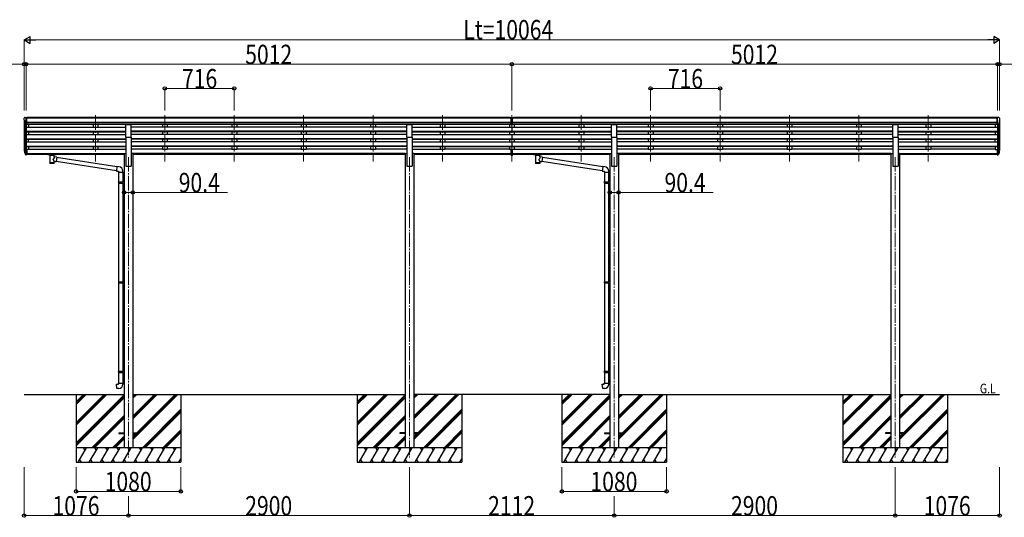
# Model space of a CAD drawing. Units: millimetres. Extents: x 0 to 67280, y 0 to 47520.
# Drawn here: x 51678 to 61837, y 36796 to 41928 of the extents above; entities that cross this region are included whole.
import ezdxf

# ---------------------------------------------------------------- set-up
doc = ezdxf.new("R2010")
doc.units = ezdxf.units.MM
doc.linetypes.add('YCENTER_1', pattern=[13, 10, -1, 1, -1])
for name, color, linetype, lineweight in [('USER1', 3, 'Continuous', 13), ('YKK_12', 2, 'Continuous', 13), ('YKK_13', 4, 'Continuous', 30), ('YKK_A1', 4, 'Continuous', 30), ('YKK_D', 6, 'Continuous', 13)]:
    doc.layers.add(name, color=color, linetype=linetype, lineweight=lineweight)
doc.styles.add('text-b', font='extslim2.shx', dxfattribs={"width": 0.8, "bigfont": 'extfont2.shx'})

msp = doc.modelspace()

# ---------------------------------------------------------------- linework, layer by layer
at = {"layer": 'YKK_12', "linetype": 'YCENTER_1', "ltscale": 15}
for p, q in [((52460, 40943), (52460, 40466)), ((52460, 40943), (52460, 40466)), ((53176, 40943), (53176, 40466)), ((53176, 40943), (53176, 40466)), ((53892, 40943), (53892, 40466)), ((53892, 40943), (53892, 40466)), ((54608, 40943), (54608, 40466)), ((54608, 40943), (54608, 40466)), ((55324, 40943), (55324, 40466)), ((55324, 40943), (55324, 40466)), ((56040, 40943), (56040, 40466)), ((56040, 40943), (56040, 40466)), ((56756, 40943), (56756, 40466)), ((56756, 40943), (56756, 40466)), ((57472, 40943), (57472, 40466)), ((57472, 40943), (57472, 40466)), ((58188, 40943), (58188, 40466)), ((58188, 40943), (58188, 40466)), ((58904, 40943), (58904, 40466)), ((58904, 40943), (58904, 40466)), ((59620, 40943), (59620, 40466)), ((59620, 40943), (59620, 40466)), ((60336, 40943), (60336, 40466)), ((60336, 40943), (60336, 40466)), ((61052, 40943), (61052, 40466)), ((61052, 40943), (61052, 40466)), ((52800, 40512), (52800, 37414)), ((55700, 40512), (55700, 37414)), ((57812, 40512), (57812, 37414)), ((60712, 40512), (60712, 37414))]:
    msp.add_line(p, q, dxfattribs=at)
at = {"layer": 'YKK_13', "linetype": 'Continuous', "ltscale": 0.5}
for p, q in [((51722, 40910), (51722, 40909)), ((51729, 40919), (51725, 40913)), ((51725, 40888), (51730, 40885)), ((51736, 40848), (51727, 40864)), ((51732, 40919), (51730, 40919)), ((51730, 40885), (51730, 40868)), ((51732, 40919), (51751, 40919)), ((51744, 40846), (51739, 40847)), ((51744, 40846), (51744, 40919)), ((51751, 40847), (51744, 40847)), ((51751, 40919), (51761, 40919)), ((51751, 40847), (51751, 40919)), ((51761, 40918), (51761, 40919)), ((61762, 40919), (61752, 40919)), ((61752, 40918), (61752, 40919)), ((61762, 40919), (61752, 40919)), ((61752, 40918), (61752, 40919)), ((61762, 40847), (61762, 40919)), ((61780, 40919), (61762, 40919)), ((61762, 40847), (61762, 40919)), ((61780, 40919), (61762, 40919)), ((61762, 40847), (61768, 40847)), ((61762, 40847), (61768, 40847)), ((61768, 40846), (61768, 40919)), ((61768, 40846), (61768, 40919)), ((61768, 40846), (61773, 40847)), ((61768, 40846), (61773, 40847)), ((61776, 40848), (61785, 40864)), ((61776, 40848), (61785, 40864)), ((61780, 40919), (61782, 40919)), ((61780, 40919), (61782, 40919)), ((61788, 40888), (61782, 40885)), ((61788, 40888), (61782, 40885)), ((61782, 40885), (61782, 40868)), ((61782, 40885), (61782, 40868)), ((61783, 40919), (61787, 40913)), ((61783, 40919), (61787, 40913)), ((61790, 40910), (61790, 40909)), ((61790, 40910), (61790, 40909))]:
    msp.add_line(p, q, dxfattribs=at)
at = {"layer": 'YKK_13'}
for p, q in [((52773, 40717), (52773, 40849)), ((52773, 40849), (52828, 40849)), ((52828, 40717), (52828, 40849)), ((55673, 40717), (55673, 40849)), ((55673, 40849), (55728, 40849)), ((55728, 40717), (55728, 40849)), ((56740, 40919), (56758, 40919)), ((56740, 40911), (56740, 40919)), ((56740, 40911), (56750, 40911)), ((56750, 40848), (56750, 40913)), ((56756, 40910), (56750, 40911)), ((56750, 40909), (56763, 40909)), ((56750, 40868), (56756, 40868)), ((56753, 40866), (56750, 40867)), ((56750, 40849), (56756, 40848)), ((56756, 40847), (56750, 40848)), ((56756, 40866), (56753, 40866)), ((56763, 40911), (56756, 40910)), ((56756, 40868), (56763, 40868)), ((56759, 40866), (56756, 40866)), ((56756, 40848), (56763, 40849)), ((56763, 40848), (56756, 40847)), ((56758, 40919), (56773, 40919)), ((56763, 40867), (56759, 40866)), ((56763, 40848), (56763, 40913)), ((56763, 40911), (56773, 40911)), ((56773, 40911), (56773, 40919)), ((57785, 40717), (57785, 40849)), ((57785, 40849), (57840, 40849)), ((57840, 40717), (57840, 40849)), ((60685, 40717), (60685, 40849)), ((60685, 40849), (60740, 40849)), ((60740, 40717), (60740, 40849)), ((52773, 40717), (52828, 40717)), ((55673, 40717), (55728, 40717)), ((57785, 40717), (57840, 40717)), ((60685, 40717), (60740, 40717)), ((51725, 40576), (51729, 40568)), ((51726, 40577), (51729, 40570)), ((51727, 40565), (51728, 40560)), ((51728, 40561), (51737, 40545)), ((51728, 40560), (51737, 40537)), ((51738, 40546), (51730, 40561)), ((51744, 40545), (51739, 40545)), ((51744, 40543), (51739, 40543)), ((51744, 40535), (51739, 40535)), ((51744, 40590), (51744, 40535)), ((51751, 40590), (51744, 40590)), ((51751, 40550), (51744, 40550)), ((51751, 40545), (51744, 40545)), ((51751, 40536), (51744, 40536)), ((51751, 40590), (51751, 40536)), ((51968, 40545), (51968, 40546)), ((51968, 40546), (51968, 40546)), ((51968, 40546), (51968, 40546)), ((51968, 40546), (51969, 40546)), ((51968, 40545), (51968, 40543)), ((51968, 40545), (51968, 40539)), ((51968, 40545), (51968, 40545)), ((51968, 40539), (51968, 40539)), ((51968, 40539), (51968, 40539)), ((51968, 40539), (51968, 40539)), ((51968, 40539), (51968, 40539)), ((51968, 40539), (51969, 40539)), ((51969, 40546), (51969, 40546)), ((51969, 40546), (51969, 40546)), ((51969, 40546), (51970, 40546)), ((51969, 40539), (51969, 40539)), ((51969, 40539), (51969, 40539)), ((51969, 40539), (51970, 40539)), ((51970, 40546), (52053, 40546)), ((51970, 40546), (51970, 40546)), ((51970, 40544), (52053, 40544)), ((51970, 40539), (51985, 40539)), ((51970, 40539), (51970, 40539)), ((51985, 40533), (51985, 40540)), ((51989, 40532), (51989, 40447)), ((52034, 40513), (52034, 40532)), ((52039, 40533), (52039, 40540)), ((52039, 40539), (52053, 40539)), ((52053, 40546), (52053, 40546)), ((52053, 40546), (52054, 40546)), ((52053, 40539), (52053, 40539)), ((52053, 40539), (52054, 40539)), ((52054, 40546), (52054, 40546)), ((52054, 40546), (52055, 40546)), ((52054, 40539), (52054, 40539)), ((52054, 40539), (52055, 40539)), ((52055, 40546), (52055, 40546)), ((52055, 40546), (52055, 40545)), ((52055, 40545), (52055, 40539)), ((52055, 40545), (52055, 40545)), ((52055, 40545), (52055, 40545)), ((52055, 40539), (52055, 40539)), ((52055, 40539), (52055, 40539)), ((52055, 40539), (52055, 40539)), ((52055, 40539), (52055, 40539)), ((56750, 40552), (56750, 40589)), ((56750, 40552), (56763, 40552)), ((56750, 40530), (56750, 40552)), ((56750, 40547), (56763, 40547)), ((56763, 40552), (56763, 40589)), ((56763, 40530), (56763, 40552)), ((56980, 40545), (56980, 40546)), ((56980, 40546), (56980, 40546)), ((56980, 40546), (56980, 40546)), ((56980, 40546), (56981, 40546)), ((56980, 40545), (56980, 40543)), ((56980, 40545), (56980, 40539)), ((56980, 40545), (56980, 40545)), ((56980, 40539), (56980, 40539)), ((56980, 40539), (56980, 40539)), ((56980, 40539), (56980, 40539)), ((56980, 40539), (56980, 40539)), ((56980, 40539), (56981, 40539)), ((56981, 40546), (56981, 40546)), ((56981, 40546), (56981, 40546)), ((56981, 40546), (56982, 40546)), ((56981, 40539), (56981, 40539)), ((56981, 40539), (56981, 40539)), ((56981, 40539), (56982, 40539)), ((56982, 40546), (57065, 40546)), ((56982, 40546), (56982, 40546)), ((56982, 40544), (57065, 40544)), ((56982, 40539), (56997, 40539)), ((56982, 40539), (56982, 40539)), ((56997, 40533), (56997, 40540)), ((57001, 40532), (57001, 40447)), ((57046, 40513), (57046, 40532)), ((57051, 40533), (57051, 40540)), ((57051, 40539), (57065, 40539)), ((57065, 40546), (57065, 40546)), ((57065, 40546), (57066, 40546)), ((57065, 40539), (57065, 40539)), ((57065, 40539), (57066, 40539)), ((57066, 40546), (57066, 40546)), ((57066, 40546), (57067, 40546)), ((57066, 40539), (57066, 40539)), ((57066, 40539), (57067, 40539)), ((57067, 40546), (57067, 40546)), ((57067, 40546), (57067, 40545)), ((57067, 40545), (57067, 40539)), ((57067, 40545), (57067, 40545)), ((57067, 40545), (57067, 40545)), ((57067, 40539), (57067, 40539)), ((57067, 40539), (57067, 40539)), ((57067, 40539), (57067, 40539)), ((57067, 40539), (57067, 40539)), ((61762, 40590), (61762, 40536)), ((61762, 40590), (61768, 40590)), ((61762, 40550), (61768, 40550)), ((61762, 40545), (61768, 40545)), ((61762, 40536), (61768, 40536)), ((61768, 40590), (61768, 40535)), ((61768, 40545), (61773, 40545)), ((61768, 40543), (61773, 40543)), ((61768, 40535), (61773, 40535)), ((61775, 40546), (61782, 40561)), ((61784, 40561), (61776, 40545)), ((61784, 40560), (61776, 40537)), ((61786, 40577), (61783, 40570)), ((61787, 40576), (61783, 40568)), ((61785, 40565), (61784, 40560)), ((52060, 40510), (52034, 40513)), ((52035, 40447), (52034, 40467)), ((52034, 40467), (52053, 40464)), ((52060, 40510), (52053, 40464)), ((52677, 40369), (52053, 40466)), ((52681, 40411), (52059, 40508)), ((56750, 40531), (56756, 40530)), ((56756, 40529), (56750, 40530)), ((56756, 40530), (56763, 40531)), ((56763, 40530), (56756, 40529)), ((57072, 40510), (57046, 40513)), ((57047, 40447), (57046, 40467)), ((57046, 40467), (57065, 40464)), ((57072, 40510), (57065, 40464)), ((57689, 40369), (57065, 40466)), ((57693, 40411), (57071, 40508)), ((52681, 40413), (52677, 40367)), ((52677, 40367), (52697, 40365)), ((52702, 40411), (52681, 40413)), ((52697, 40365), (52697, 40355)), ((52697, 40355), (52743, 40355)), ((52699, 40355), (52699, 40255)), ((52741, 40355), (52741, 40257)), ((52743, 40355), (52743, 40366)), ((57693, 40413), (57689, 40367)), ((57689, 40367), (57709, 40365)), ((57714, 40411), (57693, 40413)), ((57709, 40365), (57709, 40355)), ((57709, 40355), (57755, 40355)), ((57711, 40355), (57711, 40255)), ((57753, 40355), (57753, 40257)), ((57755, 40355), (57755, 40366)), ((52697, 40253), (52698, 40255)), ((52697, 40253), (52741, 40253)), ((52697, 40253), (52697, 40245)), ((52697, 40245), (52741, 40245)), ((52697, 40245), (52698, 40243)), ((52698, 40255), (52741, 40255)), ((52698, 40243), (52741, 40243)), ((52699, 40243), (52699, 39226)), ((52736, 40253), (52736, 40255)), ((52736, 40253), (52736, 40245)), ((52736, 40245), (52736, 40243)), ((52739, 40257), (52755, 40258)), ((52739, 40255), (52739, 40257)), ((52739, 40255), (52741, 40255)), ((52739, 40242), (52741, 40242)), ((52739, 40240), (52739, 40242)), ((52739, 40240), (52755, 40240)), ((52741, 40242), (52741, 40255)), ((52741, 40240), (52741, 39229)), ((52755, 40258), (52755, 40240)), ((57709, 40253), (57710, 40255)), ((57709, 40253), (57753, 40253)), ((57709, 40253), (57709, 40245)), ((57709, 40245), (57753, 40245)), ((57709, 40245), (57710, 40243)), ((57710, 40255), (57753, 40255)), ((57710, 40243), (57753, 40243)), ((57711, 40243), (57711, 39226)), ((57748, 40253), (57748, 40255)), ((57748, 40253), (57748, 40245)), ((57748, 40245), (57748, 40243)), ((57751, 40257), (57767, 40258)), ((57751, 40255), (57751, 40257)), ((57751, 40255), (57753, 40255)), ((57751, 40242), (57753, 40242)), ((57751, 40240), (57751, 40242)), ((57751, 40240), (57767, 40240)), ((57753, 40242), (57753, 40255)), ((57753, 40240), (57753, 39229)), ((57767, 40258), (57767, 40240)), ((52697, 39224), (52698, 39226)), ((52697, 39224), (52741, 39224)), ((52697, 39224), (52697, 39216)), ((52697, 39216), (52741, 39216)), ((52697, 39216), (52698, 39214)), ((52698, 39226), (52741, 39226)), ((52698, 39214), (52741, 39214)), ((52699, 39214), (52699, 38303)), ((52736, 39224), (52736, 39226)), ((52736, 39224), (52736, 39216)), ((52736, 39216), (52736, 39214)), ((52739, 39229), (52755, 39229)), ((52739, 39227), (52739, 39229)), ((52739, 39227), (52741, 39227)), ((52739, 39214), (52741, 39214)), ((52739, 39212), (52739, 39214)), ((52739, 39212), (52755, 39211)), ((52741, 39214), (52741, 39227)), ((52741, 39211), (52741, 38306)), ((52755, 39229), (52755, 39211)), ((57709, 39224), (57710, 39226)), ((57709, 39224), (57753, 39224)), ((57709, 39224), (57709, 39216)), ((57709, 39216), (57753, 39216)), ((57709, 39216), (57710, 39214)), ((57710, 39226), (57753, 39226)), ((57710, 39214), (57753, 39214)), ((57711, 39214), (57711, 38303)), ((57748, 39224), (57748, 39226)), ((57748, 39224), (57748, 39216)), ((57748, 39216), (57748, 39214)), ((57751, 39229), (57767, 39229)), ((57751, 39227), (57751, 39229)), ((57751, 39227), (57753, 39227)), ((57751, 39214), (57753, 39214)), ((57751, 39212), (57751, 39214)), ((57751, 39212), (57767, 39211)), ((57753, 39214), (57753, 39227)), ((57753, 39211), (57753, 38306)), ((57767, 39229), (57767, 39211)), ((52697, 38301), (52698, 38303)), ((52697, 38301), (52741, 38301)), ((52697, 38301), (52697, 38293)), ((52698, 38303), (52741, 38303)), ((52736, 38301), (52736, 38303)), ((52736, 38301), (52736, 38293)), ((52739, 38306), (52755, 38306)), ((52739, 38304), (52739, 38306)), ((52739, 38304), (52741, 38304)), ((52741, 38291), (52741, 38304)), ((52755, 38306), (52755, 38288)), ((57709, 38301), (57710, 38303)), ((57709, 38301), (57753, 38301)), ((57709, 38301), (57709, 38293)), ((57710, 38303), (57753, 38303)), ((57748, 38301), (57748, 38303)), ((57748, 38301), (57748, 38293)), ((57751, 38306), (57767, 38306)), ((57751, 38304), (57751, 38306)), ((57751, 38304), (57753, 38304)), ((57753, 38291), (57753, 38304)), ((57767, 38306), (57767, 38288)), ((52697, 38293), (52741, 38293)), ((52697, 38293), (52698, 38291)), ((52698, 38291), (52741, 38291)), ((52699, 38291), (52699, 38181)), ((52736, 38293), (52736, 38291)), ((52739, 38291), (52741, 38291)), ((52739, 38289), (52739, 38291)), ((52739, 38289), (52755, 38288)), ((52741, 38289), (52741, 38181)), ((57709, 38293), (57753, 38293)), ((57709, 38293), (57710, 38291)), ((57710, 38291), (57753, 38291)), ((57711, 38291), (57711, 38181)), ((57748, 38293), (57748, 38291)), ((57751, 38291), (57753, 38291)), ((57751, 38289), (57751, 38291)), ((57751, 38289), (57767, 38288)), ((57753, 38289), (57753, 38181)), ((52677, 38170), (52697, 38171)), ((52681, 38124), (52677, 38170)), ((52702, 38126), (52681, 38124)), ((52697, 38181), (52743, 38181)), ((52697, 38171), (52697, 38181)), ((52743, 38181), (52743, 38170)), ((57689, 38170), (57709, 38171)), ((57693, 38124), (57689, 38170)), ((57714, 38126), (57693, 38124)), ((57709, 38181), (57755, 38181)), ((57709, 38171), (57709, 38181)), ((57755, 38181), (57755, 38170)), ((52700, 37668), (52700, 37659)), ((52700, 37668), (52755, 37668)), ((52700, 37659), (52755, 37659)), ((52845, 37668), (52900, 37668)), ((52845, 37659), (52900, 37659)), ((52900, 37668), (52900, 37659)), ((55600, 37668), (55600, 37659)), ((55655, 37668), (55600, 37668)), ((55655, 37659), (55600, 37659)), ((55800, 37668), (55745, 37668)), ((55800, 37659), (55745, 37659)), ((55800, 37668), (55800, 37659)), ((57712, 37668), (57712, 37659)), ((57712, 37668), (57767, 37668)), ((57712, 37659), (57767, 37659)), ((57857, 37668), (57912, 37668)), ((57857, 37659), (57912, 37659)), ((57912, 37668), (57912, 37659)), ((60612, 37668), (60612, 37659)), ((60667, 37668), (60612, 37668)), ((60667, 37659), (60612, 37659)), ((60812, 37668), (60757, 37668)), ((60812, 37659), (60757, 37659)), ((60812, 37668), (60812, 37659))]:
    msp.add_line(p, q, dxfattribs=at)
at = {"layer": 'YKK_13', "linetype": 'Continuous', "ltscale": 0.5}
for centre, radius, start, end in [((51725, 40910), 3, 93, 180), ((51924, 40909), 202, 180, 184.949), ((51729, 40892), 6.18, 185.7035, 224.999), ((51730, 40865), 3, 94.7167, 210), ((51730, 40918), 1, 93.5, 145), ((51730, 40885), 0.3, 0, 60), ((51730, 40868), 0.3, 274.7167, 0), ((51739, 40850), 3, 210, 266.5), ((61773, 40850), 3, 273.5, 330), ((61773, 40850), 3, 273.5, 330), ((61782, 40918), 1, 35, 86.5), ((61782, 40918), 1, 35, 86.5), ((61782, 40885), 0.3, 120, 180), ((61782, 40885), 0.3, 120, 180), ((61782, 40868), 0.3, 180, 265.2833), ((61782, 40865), 3, 330, 85.2833), ((61782, 40868), 0.3, 180, 265.2833), ((61782, 40865), 3, 330, 85.2833), ((61787, 40910), 3, 0, 87), ((61787, 40910), 3, 0, 87), ((61783, 40892), 6.18, 315.001, 354.2965), ((61783, 40892), 6.18, 315.001, 354.2965), ((61588, 40909), 202, 355.051, 0), ((61588, 40909), 202, 355.051, 0)]:
    msp.add_arc(centre, radius, start, end, dxfattribs=at)
at = {"layer": 'YKK_13'}
for centre, radius, start, end in [((51755, 40587), 30.4, 187.1552, 198.1973), ((51753, 40585), 29.5, 186.5081, 197.9814), ((61757, 40587), 30.4, 341.8027, 352.8448), ((61759, 40585), 29.5, 342.0186, 353.4919), ((52698, 40366), 45, 0, 85), ((57710, 40366), 45, 0, 85), ((52698, 38170), 45, 275, 0), ((57710, 38170), 45, 275, 0)]:
    msp.add_arc(centre, radius, start, end, dxfattribs=at)
for centre, major_axis, ratio, start_param, end_param in [((56781, 40909), (24.6, -1.5), 0.121868, 3.142224, 3.149103), ((51813, 40585), (-89.1, 1.4), 0.57596, -0.08695, 0.084632), ((51812, 40591), (87.9, 4.4), 0.541684, 3.065934, 3.222851), ((51729, 40565), (1.3, 0), 0.90356, 1.370089, 3.347195), ((51815, 40581), (-89.1, 0), 0.90356, 0.205602, 0.251535), ((51814, 40585), (-88.1, 0), 0.90356, 0.266296, 0.300384), ((51739, 40546), (-3, 0), 0.90356, 0.523599, 1.570796), ((51739, 40538), (3, 0), 0.90356, 3.665191, 4.712389), ((51739, 40546), (-1.5, 0), 0.90356, 0.523599, 1.570796), ((52012, 40540), (27, 0), 0.070066, 0, 3.141593), ((52012, 40533), (27.1, 0), 0.069685, 3.141593, 6.283185), ((52023, 40536), (16, 0), 0.361356, 6.263698, 6.283185), ((57024, 40540), (27, 0), 0.070066, 0, 3.141593), ((57024, 40533), (27.1, 0), 0.069685, 3.141593, 6.283185), ((57035, 40536), (16, 0), 0.361356, 6.263698, 6.283185), ((52012, 40459), (22.9, 0), 0.122865, 3.141593, 6.283185), ((57024, 40459), (22.9, 0), 0.122865, 3.141593, 6.283185)]:
    msp.add_ellipse(centre, major_axis=major_axis, ratio=ratio, start_param=start_param, end_param=end_param, dxfattribs=at)
at = {"layer": 'YKK_13', "extrusion": (0, 0, -1)}
for centre, major_axis, ratio, start_param, end_param in [((51970, 40543), (2, 0), 0.109601, 3.141593, 4.712389), ((52053, 40543), (2, 0), 0.109601, 4.712389, 6.283185), ((56982, 40543), (2, 0), 0.109601, 3.141593, 4.712389), ((57065, 40543), (2, 0), 0.109601, 4.712389, 6.283185), ((61773, 40546), (1.5, 0), 0.90356, 0.523599, 1.570796), ((61773, 40546), (3, 0), 0.90356, 0.523599, 1.570796), ((61773, 40538), (-3, 0), 0.90356, 3.665191, 4.712389), ((61698, 40585), (88.1, 0), 0.90356, 0.266296, 0.300384), ((61783, 40565), (-1.3, 0), 0.90356, 1.370089, 3.347195), ((61697, 40581), (89.1, 0), 0.90356, 0.205602, 0.251535), ((61699, 40585), (89.1, 1.4), 0.57596, -0.08695, 0.084632), ((61700, 40591), (-87.9, 4.4), 0.541684, 3.065934, 3.222851), ((52012, 40447), (22.9, 0), 0.101955, 6.282972, 9.424821), ((52012, 40487), (-22.8, -26.6), 0.234429, 3.156333, 4.597638), ((52014, 40490), (20.3, -22.2), 0.045535, 4.975651, 6.24419), ((57024, 40447), (22.9, 0), 0.101955, 6.282972, 9.424821), ((57024, 40487), (-22.8, -26.6), 0.234429, 3.156333, 4.597638), ((57026, 40490), (20.3, -22.2), 0.045535, 4.975651, 6.24419)]:
    msp.add_ellipse(centre, major_axis=major_axis, ratio=ratio, start_param=start_param, end_param=end_param, dxfattribs=at)
at = {"layer": 'YKK_A1'}
for p, q in [((51724, 40889), (51724, 40590)), ((51729, 40861), (51729, 40564)), ((51738, 40847), (51738, 40545)), ((51744, 40846), (51744, 40590)), ((56740, 40918), (51751, 40918)), ((56740, 40912), (51751, 40912)), ((56750, 40869), (51751, 40869)), ((56750, 40851), (51751, 40851)), ((52773, 40848), (51751, 40848)), ((51769, 40848), (51769, 40819)), ((52435, 40848), (52435, 40819)), ((52485, 40848), (52485, 40819)), ((55673, 40848), (52828, 40848)), ((53151, 40848), (53151, 40819)), ((53201, 40848), (53201, 40819)), ((53867, 40848), (53867, 40819)), ((53917, 40848), (53917, 40819)), ((54583, 40848), (54583, 40819)), ((54633, 40848), (54633, 40819)), ((55299, 40848), (55299, 40819)), ((55349, 40848), (55349, 40819)), ((56750, 40848), (55728, 40848)), ((56015, 40848), (56015, 40819)), ((56065, 40848), (56065, 40819)), ((56731, 40848), (56731, 40819)), ((61762, 40869), (56763, 40869)), ((61762, 40851), (56763, 40851)), ((57785, 40848), (56763, 40848)), ((61762, 40918), (56773, 40918)), ((61762, 40912), (56773, 40912)), ((56781, 40848), (56781, 40819)), ((57447, 40848), (57447, 40819)), ((57497, 40848), (57497, 40819)), ((60685, 40848), (57840, 40848)), ((58163, 40848), (58163, 40819)), ((58213, 40848), (58213, 40819)), ((58879, 40848), (58879, 40819)), ((58929, 40848), (58929, 40819)), ((59595, 40848), (59595, 40819)), ((59645, 40848), (59645, 40819)), ((60311, 40848), (60311, 40819)), ((60361, 40848), (60361, 40819)), ((61762, 40848), (60740, 40848)), ((61027, 40848), (61027, 40819)), ((61077, 40848), (61077, 40819)), ((61743, 40848), (61743, 40819)), ((61768, 40846), (61768, 40590)), ((61774, 40847), (61774, 40545)), ((61783, 40861), (61783, 40564)), ((61788, 40889), (61788, 40590)), ((51744, 40819), (52773, 40819)), ((51744, 40778), (52773, 40778)), ((51744, 40776), (52773, 40776)), ((51744, 40772), (52773, 40772)), ((51744, 40743), (52773, 40743)), ((51769, 40772), (51769, 40743)), ((52435, 40772), (52435, 40743)), ((52485, 40772), (52485, 40743)), ((55673, 40819), (52828, 40819)), ((55673, 40778), (52828, 40778)), ((55673, 40776), (52828, 40776)), ((55673, 40772), (52828, 40772)), ((55673, 40743), (52828, 40743)), ((53151, 40772), (53151, 40743)), ((53201, 40772), (53201, 40743)), ((53867, 40772), (53867, 40743)), ((53917, 40772), (53917, 40743)), ((54583, 40772), (54583, 40743)), ((54633, 40772), (54633, 40743)), ((55299, 40772), (55299, 40743)), ((55349, 40772), (55349, 40743)), ((55728, 40819), (56756, 40819)), ((55728, 40778), (56756, 40778)), ((55728, 40776), (56756, 40776)), ((55728, 40772), (56756, 40772)), ((55728, 40743), (56756, 40743)), ((56015, 40772), (56015, 40743)), ((56065, 40772), (56065, 40743)), ((56731, 40772), (56731, 40743)), ((56756, 40819), (57785, 40819)), ((56756, 40819), (56756, 40772)), ((56756, 40819), (56756, 40772)), ((56756, 40778), (57785, 40778)), ((56756, 40776), (57785, 40776)), ((56756, 40772), (57785, 40772)), ((56756, 40743), (57785, 40743)), ((56756, 40743), (56756, 40695)), ((56756, 40743), (56756, 40695)), ((56781, 40772), (56781, 40743)), ((57447, 40772), (57447, 40743)), ((57497, 40772), (57497, 40743)), ((60685, 40819), (57840, 40819)), ((60685, 40778), (57840, 40778)), ((60685, 40776), (57840, 40776)), ((60685, 40772), (57840, 40772)), ((60685, 40743), (57840, 40743)), ((58163, 40772), (58163, 40743)), ((58213, 40772), (58213, 40743)), ((58879, 40772), (58879, 40743)), ((58929, 40772), (58929, 40743)), ((59595, 40772), (59595, 40743)), ((59645, 40772), (59645, 40743)), ((60311, 40772), (60311, 40743)), ((60361, 40772), (60361, 40743)), ((60740, 40819), (61768, 40819)), ((60740, 40778), (61768, 40778)), ((60740, 40776), (61768, 40776)), ((60740, 40772), (61768, 40772)), ((60740, 40743), (61768, 40743)), ((61027, 40772), (61027, 40743)), ((61077, 40772), (61077, 40743)), ((61743, 40772), (61743, 40743)), ((51744, 40701), (52773, 40701)), ((51744, 40700), (52773, 40700)), ((51744, 40695), (52773, 40695)), ((51744, 40667), (52773, 40667)), ((51769, 40667), (51769, 40695)), ((52435, 40695), (52435, 40667)), ((52485, 40695), (52485, 40667)), ((52773, 40717), (52773, 40419)), ((52828, 40717), (52828, 40419)), ((55673, 40701), (52828, 40701)), ((55673, 40700), (52828, 40700)), ((55673, 40695), (52828, 40695)), ((55673, 40667), (52828, 40667)), ((53151, 40695), (53151, 40667)), ((53201, 40695), (53201, 40667)), ((53867, 40695), (53867, 40667)), ((53917, 40695), (53917, 40667)), ((54583, 40695), (54583, 40667)), ((54633, 40695), (54633, 40667)), ((55299, 40695), (55299, 40667)), ((55349, 40695), (55349, 40667)), ((55673, 40717), (55673, 40419)), ((55728, 40717), (55728, 40419)), ((55728, 40701), (56756, 40701)), ((55728, 40700), (56756, 40700)), ((55728, 40695), (56756, 40695)), ((55728, 40667), (56756, 40667)), ((56015, 40695), (56015, 40667)), ((56065, 40695), (56065, 40667)), ((56731, 40695), (56731, 40667)), ((56756, 40701), (57785, 40701)), ((56756, 40700), (57785, 40700)), ((56756, 40695), (57785, 40695)), ((56756, 40667), (57785, 40667)), ((56756, 40667), (56756, 40619)), ((56756, 40667), (56756, 40619)), ((56781, 40695), (56781, 40667)), ((57447, 40695), (57447, 40667)), ((57497, 40695), (57497, 40667)), ((57785, 40717), (57785, 40419)), ((57840, 40717), (57840, 40419)), ((60685, 40701), (57840, 40701)), ((60685, 40700), (57840, 40700)), ((60685, 40695), (57840, 40695)), ((60685, 40667), (57840, 40667)), ((58163, 40695), (58163, 40667)), ((58213, 40695), (58213, 40667)), ((58879, 40695), (58879, 40667)), ((58929, 40695), (58929, 40667)), ((59595, 40695), (59595, 40667)), ((59645, 40695), (59645, 40667)), ((60311, 40695), (60311, 40667)), ((60361, 40695), (60361, 40667)), ((60685, 40717), (60685, 40419)), ((60740, 40717), (60740, 40419)), ((60740, 40701), (61768, 40701)), ((60740, 40700), (61768, 40700)), ((60740, 40695), (61768, 40695)), ((60740, 40667), (61768, 40667)), ((61027, 40695), (61027, 40667)), ((61077, 40695), (61077, 40667)), ((61743, 40667), (61743, 40695)), ((51744, 40625), (52773, 40625)), ((51744, 40623), (52773, 40623)), ((51744, 40619), (52773, 40619)), ((51769, 40589), (51751, 40589)), ((51751, 40547), (52755, 40547)), ((51751, 40546), (52755, 40546)), ((51985, 40538), (51751, 40538)), ((51769, 40619), (51769, 40589)), ((51769, 40594), (52435, 40594)), ((52755, 40538), (52039, 40538)), ((52435, 40619), (52435, 40589)), ((52485, 40589), (52435, 40589)), ((52485, 40619), (52485, 40589)), ((52485, 40594), (52773, 40594)), ((52755, 40548), (52755, 37514)), ((52755, 40548), (52773, 40548)), ((55673, 40625), (52828, 40625)), ((55673, 40623), (52828, 40623)), ((55673, 40619), (52828, 40619)), ((53151, 40594), (52828, 40594)), ((52845, 40548), (52828, 40548)), ((52845, 40548), (52845, 37514)), ((55655, 40547), (52845, 40547)), ((55655, 40546), (52845, 40546)), ((55655, 40538), (52845, 40538)), ((53151, 40619), (53151, 40589)), ((53201, 40589), (53151, 40589)), ((53201, 40619), (53201, 40589)), ((53867, 40594), (53201, 40594)), ((53867, 40619), (53867, 40589)), ((53917, 40589), (53867, 40589)), ((53917, 40619), (53917, 40589)), ((54583, 40594), (53917, 40594)), ((54583, 40619), (54583, 40589)), ((54633, 40589), (54583, 40589)), ((54633, 40619), (54633, 40589)), ((55299, 40594), (54633, 40594)), ((55299, 40619), (55299, 40589)), ((55349, 40589), (55299, 40589)), ((55349, 40619), (55349, 40589)), ((55673, 40594), (55349, 40594)), ((55655, 40548), (55655, 37514)), ((55655, 40548), (55673, 40548)), ((55728, 40625), (56756, 40625)), ((55728, 40623), (56756, 40623)), ((55728, 40619), (56756, 40619)), ((55728, 40594), (56015, 40594)), ((55745, 40548), (55728, 40548)), ((55745, 40548), (55745, 37514)), ((55745, 40547), (56750, 40547)), ((55745, 40546), (56750, 40546)), ((56750, 40538), (55745, 40538)), ((56015, 40619), (56015, 40589)), ((56065, 40589), (56015, 40589)), ((56065, 40619), (56065, 40589)), ((56731, 40594), (56065, 40594)), ((56731, 40619), (56731, 40589)), ((56781, 40589), (56731, 40589)), ((56756, 40625), (57785, 40625)), ((56756, 40623), (57785, 40623)), ((56756, 40619), (57785, 40619)), ((56763, 40547), (57767, 40547)), ((56763, 40546), (57767, 40546)), ((56997, 40538), (56763, 40538)), ((56781, 40619), (56781, 40589)), ((56781, 40594), (57447, 40594)), ((57767, 40538), (57051, 40538)), ((57447, 40619), (57447, 40589)), ((57497, 40589), (57447, 40589)), ((57497, 40619), (57497, 40589)), ((57497, 40594), (57785, 40594)), ((57767, 40548), (57767, 37514)), ((57767, 40548), (57785, 40548)), ((60685, 40625), (57840, 40625)), ((60685, 40623), (57840, 40623)), ((60685, 40619), (57840, 40619)), ((58163, 40594), (57840, 40594)), ((57857, 40548), (57840, 40548)), ((57857, 40548), (57857, 37514)), ((60667, 40547), (57857, 40547)), ((60667, 40546), (57857, 40546)), ((60667, 40538), (57857, 40538)), ((58163, 40619), (58163, 40589)), ((58213, 40589), (58163, 40589)), ((58213, 40619), (58213, 40589)), ((58879, 40594), (58213, 40594)), ((58879, 40619), (58879, 40589)), ((58929, 40589), (58879, 40589)), ((58929, 40619), (58929, 40589)), ((59595, 40594), (58929, 40594)), ((59595, 40619), (59595, 40589)), ((59645, 40589), (59595, 40589)), ((59645, 40619), (59645, 40589)), ((60311, 40594), (59645, 40594)), ((60311, 40619), (60311, 40589)), ((60361, 40589), (60311, 40589)), ((60361, 40619), (60361, 40589)), ((60685, 40594), (60361, 40594)), ((60667, 40548), (60667, 37514)), ((60667, 40548), (60685, 40548)), ((60740, 40625), (61768, 40625)), ((60740, 40623), (61768, 40623)), ((60740, 40619), (61768, 40619)), ((60740, 40594), (61027, 40594)), ((60757, 40548), (60740, 40548)), ((60757, 40548), (60757, 37514)), ((60757, 40547), (61762, 40547)), ((60757, 40546), (61762, 40546)), ((61762, 40538), (60757, 40538)), ((61027, 40619), (61027, 40589)), ((61077, 40589), (61027, 40589)), ((61077, 40619), (61077, 40589)), ((61743, 40594), (61077, 40594)), ((61743, 40619), (61743, 40589)), ((61743, 40589), (61762, 40589)), ((52773, 40419), (52828, 40419)), ((55673, 40419), (55728, 40419)), ((57785, 40419), (57840, 40419)), ((60685, 40419), (60740, 40419)), ((51724, 38064), (52755, 38064)), ((52260, 38064), (52260, 37364)), ((52845, 38064), (55655, 38064)), ((53340, 38064), (53340, 37364)), ((55160, 38064), (55160, 37364)), ((57767, 38064), (55745, 38064)), ((56240, 38064), (56240, 37364)), ((57272, 38064), (57272, 37364)), ((57857, 38064), (60667, 38064)), ((58352, 38064), (58352, 37364)), ((60172, 38064), (60172, 37364)), ((60757, 38064), (61788, 38064)), ((61252, 38064), (61252, 37364))]:
    msp.add_line(p, q, dxfattribs=at)
at = {"layer": 'YKK_A1', "linetype": 'Continuous'}
for p, q in [((52260, 37747), (52577, 38064)), ((52260, 37761), (52563, 38064)), ((52260, 37775), (52549, 38064)), ((52260, 37959), (52365, 38064)), ((52260, 37973), (52351, 38064)), ((52260, 37987), (52337, 38064)), ((52260, 37563), (52755, 38058)), ((52260, 37549), (52755, 38043)), ((52260, 37535), (52755, 38029)), ((52845, 37599), (53310, 38064)), ((52845, 37811), (53098, 38064)), ((52845, 37826), (53084, 38064)), ((52845, 37840), (53069, 38064)), ((52845, 38024), (52886, 38064)), ((52845, 38038), (52871, 38064)), ((52845, 38052), (52857, 38064)), ((52886, 37668), (53282, 38064)), ((52900, 37668), (53296, 38064)), ((55160, 37747), (55477, 38064)), ((55160, 37761), (55463, 38064)), ((55160, 37775), (55449, 38064)), ((55160, 37959), (55265, 38064)), ((55160, 37973), (55251, 38064)), ((55160, 37987), (55237, 38064)), ((55160, 37563), (55655, 38058)), ((55160, 37549), (55655, 38043)), ((55160, 37535), (55655, 38029)), ((55745, 37599), (56210, 38064)), ((55745, 37811), (55998, 38064)), ((55745, 37826), (55984, 38064)), ((55745, 37840), (55969, 38064)), ((55745, 38024), (55786, 38064)), ((55745, 38038), (55771, 38064)), ((55745, 38052), (55757, 38064)), ((55786, 37668), (56182, 38064)), ((55800, 37668), (56196, 38064)), ((57272, 37747), (57589, 38064)), ((57272, 37761), (57575, 38064)), ((57272, 37775), (57561, 38064)), ((57272, 37959), (57377, 38064)), ((57272, 37973), (57363, 38064)), ((57272, 37987), (57349, 38064)), ((57272, 37563), (57767, 38058)), ((57272, 37549), (57767, 38043)), ((57272, 37535), (57767, 38029)), ((57857, 37599), (58322, 38064)), ((57857, 37811), (58110, 38064)), ((57857, 37826), (58096, 38064)), ((57857, 37840), (58081, 38064)), ((57857, 38024), (57898, 38064)), ((57857, 38038), (57883, 38064)), ((57857, 38052), (57869, 38064)), ((57898, 37668), (58294, 38064)), ((57912, 37668), (58308, 38064)), ((60172, 37747), (60489, 38064)), ((60172, 37761), (60475, 38064)), ((60172, 37775), (60461, 38064)), ((60172, 37959), (60277, 38064)), ((60172, 37973), (60263, 38064)), ((60172, 37987), (60249, 38064)), ((60172, 37563), (60667, 38058)), ((60172, 37549), (60667, 38043)), ((60172, 37535), (60667, 38029)), ((60757, 37599), (61222, 38064)), ((60757, 37811), (61010, 38064)), ((60757, 37826), (60996, 38064)), ((60757, 37840), (60981, 38064)), ((60757, 38024), (60798, 38064)), ((60757, 38038), (60783, 38064)), ((60757, 38052), (60769, 38064)), ((60798, 37668), (61194, 38064)), ((60812, 37668), (61208, 38064)), ((52944, 37514), (53340, 37910)), ((52958, 37514), (53340, 37896)), ((55844, 37514), (56240, 37910)), ((55858, 37514), (56240, 37896)), ((57956, 37514), (58352, 37910)), ((57970, 37514), (58352, 37896)), ((60856, 37514), (61252, 37910)), ((60870, 37514), (61252, 37896)), ((52423, 37514), (52755, 37845)), ((52437, 37514), (52755, 37831)), ((52451, 37514), (52755, 37817)), ((52972, 37514), (53340, 37882)), ((55323, 37514), (55655, 37845)), ((55337, 37514), (55655, 37831)), ((55351, 37514), (55655, 37817)), ((55872, 37514), (56240, 37882)), ((57435, 37514), (57767, 37845)), ((57449, 37514), (57767, 37831)), ((57463, 37514), (57767, 37817)), ((57984, 37514), (58352, 37882)), ((60335, 37514), (60667, 37845)), ((60349, 37514), (60667, 37831)), ((60363, 37514), (60667, 37817)), ((60884, 37514), (61252, 37882)), ((53156, 37514), (53340, 37698)), ((56056, 37514), (56240, 37698)), ((58168, 37514), (58352, 37698)), ((61068, 37514), (61252, 37698)), ((52635, 37514), (52755, 37633)), ((52649, 37514), (52755, 37619)), ((52664, 37514), (52755, 37605)), ((52845, 37628), (52877, 37659)), ((52845, 37613), (52891, 37659)), ((53170, 37514), (53340, 37684)), ((53184, 37514), (53340, 37670)), ((55535, 37514), (55655, 37633)), ((55549, 37514), (55655, 37619)), ((55564, 37514), (55655, 37605)), ((55745, 37628), (55777, 37659)), ((55745, 37613), (55791, 37659)), ((56070, 37514), (56240, 37684)), ((56084, 37514), (56240, 37670)), ((57647, 37514), (57767, 37633)), ((57661, 37514), (57767, 37619)), ((57676, 37514), (57767, 37605)), ((57857, 37628), (57889, 37659)), ((57857, 37613), (57903, 37659)), ((58182, 37514), (58352, 37684)), ((58196, 37514), (58352, 37670)), ((60547, 37514), (60667, 37633)), ((60561, 37514), (60667, 37619)), ((60576, 37514), (60667, 37605)), ((60757, 37628), (60789, 37659)), ((60757, 37613), (60803, 37659)), ((61082, 37514), (61252, 37684)), ((61096, 37514), (61252, 37670)), ((52281, 37364), (52367, 37514)), ((52396, 37364), (52483, 37514)), ((52512, 37364), (52598, 37514)), ((52627, 37364), (52714, 37514)), ((52743, 37364), (52829, 37514)), ((52858, 37364), (52945, 37514)), ((52974, 37364), (53060, 37514)), ((53089, 37364), (53176, 37514)), ((53204, 37364), (53291, 37514)), ((55181, 37364), (55267, 37514)), ((55296, 37364), (55383, 37514)), ((55412, 37364), (55498, 37514)), ((55527, 37364), (55614, 37514)), ((55643, 37364), (55729, 37514)), ((55758, 37364), (55845, 37514)), ((55874, 37364), (55960, 37514)), ((55989, 37364), (56076, 37514)), ((56104, 37364), (56191, 37514)), ((57293, 37364), (57379, 37514)), ((57408, 37364), (57495, 37514)), ((57524, 37364), (57610, 37514)), ((57639, 37364), (57726, 37514)), ((57755, 37364), (57841, 37514)), ((57870, 37364), (57957, 37514)), ((57986, 37364), (58072, 37514)), ((58101, 37364), (58188, 37514)), ((58216, 37364), (58303, 37514)), ((60193, 37364), (60279, 37514)), ((60308, 37364), (60395, 37514)), ((60424, 37364), (60510, 37514)), ((60539, 37364), (60626, 37514)), ((60655, 37364), (60741, 37514)), ((60770, 37364), (60857, 37514)), ((60886, 37364), (60972, 37514)), ((61001, 37364), (61088, 37514)), ((61116, 37364), (61203, 37514)), ((52296, 37390), (52311, 37364)), ((52411, 37390), (52426, 37364)), ((52527, 37390), (52542, 37364)), ((52642, 37390), (52657, 37364)), ((52758, 37390), (52773, 37364)), ((52873, 37390), (52888, 37364)), ((52989, 37390), (53004, 37364)), ((53104, 37390), (53119, 37364)), ((53219, 37390), (53234, 37364)), ((53320, 37364), (53340, 37399)), ((53335, 37390), (53340, 37381)), ((55196, 37390), (55211, 37364)), ((55311, 37390), (55326, 37364)), ((55427, 37390), (55442, 37364)), ((55542, 37390), (55557, 37364)), ((55658, 37390), (55673, 37364)), ((55773, 37390), (55788, 37364)), ((55889, 37390), (55904, 37364)), ((56004, 37390), (56019, 37364)), ((56119, 37390), (56134, 37364)), ((56220, 37364), (56240, 37399)), ((56235, 37390), (56240, 37381)), ((57308, 37390), (57323, 37364)), ((57423, 37390), (57438, 37364)), ((57539, 37390), (57554, 37364)), ((57654, 37390), (57669, 37364)), ((57770, 37390), (57785, 37364)), ((57885, 37390), (57900, 37364)), ((58001, 37390), (58016, 37364)), ((58116, 37390), (58131, 37364)), ((58231, 37390), (58246, 37364)), ((58332, 37364), (58352, 37399)), ((58347, 37390), (58352, 37381)), ((60208, 37390), (60223, 37364)), ((60323, 37390), (60338, 37364)), ((60439, 37390), (60454, 37364)), ((60554, 37390), (60569, 37364)), ((60670, 37390), (60685, 37364)), ((60785, 37390), (60800, 37364)), ((60901, 37390), (60916, 37364)), ((61016, 37390), (61031, 37364)), ((61131, 37390), (61146, 37364)), ((61232, 37364), (61252, 37399)), ((61247, 37390), (61252, 37381)), ((52260, 37364), (53340, 37364)), ((55160, 37364), (56240, 37364)), ((57272, 37364), (58352, 37364)), ((60172, 37364), (61252, 37364))]:
    msp.add_line(p, q, dxfattribs=at)
at = {"layer": 'YKK_A1', "linetype": 'Continuous', "ltscale": 0.5}
for p, q in [((53340, 37514), (52260, 37514)), ((52352, 37488), (52337, 37514)), ((52468, 37488), (52453, 37514)), ((52583, 37488), (52568, 37514)), ((52699, 37488), (52684, 37514)), ((52814, 37488), (52799, 37514)), ((52930, 37488), (52915, 37514)), ((53045, 37488), (53030, 37514)), ((53146, 37514), (53161, 37488)), ((53261, 37514), (53276, 37488)), ((56240, 37514), (55160, 37514)), ((55252, 37488), (55237, 37514)), ((55368, 37488), (55353, 37514)), ((55483, 37488), (55468, 37514)), ((55599, 37488), (55584, 37514)), ((55714, 37488), (55699, 37514)), ((55830, 37488), (55815, 37514)), ((55945, 37488), (55930, 37514)), ((56046, 37514), (56061, 37488)), ((56161, 37514), (56176, 37488)), ((58352, 37514), (57272, 37514)), ((57364, 37488), (57349, 37514)), ((57480, 37488), (57465, 37514)), ((57595, 37488), (57580, 37514)), ((57711, 37488), (57696, 37514)), ((57826, 37488), (57811, 37514)), ((57942, 37488), (57927, 37514)), ((58057, 37488), (58042, 37514)), ((58158, 37514), (58173, 37488)), ((58273, 37514), (58288, 37488)), ((61252, 37514), (60172, 37514)), ((60264, 37488), (60249, 37514)), ((60380, 37488), (60365, 37514)), ((60495, 37488), (60480, 37514)), ((60611, 37488), (60596, 37514)), ((60726, 37488), (60711, 37514)), ((60842, 37488), (60827, 37514)), ((60957, 37488), (60942, 37514)), ((61058, 37514), (61073, 37488)), ((61173, 37514), (61188, 37488))]:
    msp.add_line(p, q, dxfattribs=at)
at = {"layer": 'YKK_D', "lineweight": -2}
for p, q in [((51724, 41719), (51785, 41754)), ((51785, 41684), (51785, 41754)), ((61788, 41719), (61727, 41754)), ((61727, 41754), (61727, 41684)), ((51724, 41719), (51785, 41684)), ((51724, 41719), (51845, 41719)), ((61788, 41719), (61667, 41719)), ((61788, 41719), (61727, 41684))]:
    msp.add_line(p, q, dxfattribs=at)
at = {"layer": 'YKK_D'}
for p, q in [((51724, 40993), (51724, 41720)), ((51794, 41719), (61718, 41719)), ((61788, 40993), (61788, 41720)), ((51724, 41469), (51417, 41469)), ((51724, 40993), (51724, 41470)), ((51744, 41469), (51724, 41469)), ((51744, 40993), (51744, 41470)), ((51744, 40993), (51744, 41470)), ((51744, 41469), (56756, 41469)), ((56756, 40993), (56756, 41470)), ((56756, 40993), (56756, 41470)), ((56756, 41469), (61768, 41469)), ((61768, 40993), (61768, 41470)), ((61768, 40993), (61768, 41470)), ((61768, 41469), (61788, 41469)), ((61788, 40993), (61788, 41470)), ((61788, 41469), (62095, 41469)), ((53176, 40993), (53176, 41220)), ((53176, 41219), (53892, 41219)), ((53892, 40993), (53892, 41220)), ((58188, 40993), (58188, 41220)), ((58188, 41219), (58904, 41219)), ((58904, 40993), (58904, 41220)), ((52755, 40130), (52755, 40148)), ((52755, 40147), (52845, 40147)), ((52845, 40129), (52845, 40148)), ((52845, 40147), (53821, 40147)), ((57767, 40130), (57767, 40148)), ((57767, 40147), (57857, 40147)), ((57857, 40129), (57857, 40148)), ((57857, 40147), (58833, 40147)), ((51724, 37314), (51724, 36813)), ((52260, 37314), (52260, 37063)), ((53340, 37314), (53340, 37063)), ((55700, 37314), (55700, 36813)), ((55700, 37314), (55700, 36813)), ((57272, 37314), (57272, 37063)), ((58352, 37314), (58352, 37063)), ((60712, 37314), (60712, 36813)), ((60712, 37314), (60712, 36813)), ((61788, 37314), (61788, 36813)), ((52260, 37064), (53340, 37064)), ((52800, 37014), (52800, 36813)), ((52800, 37014), (52800, 36813)), ((57272, 37064), (58352, 37064)), ((57812, 37014), (57812, 36813)), ((57812, 37014), (57812, 36813)), ((51724, 36814), (52800, 36814)), ((52800, 36814), (55700, 36814)), ((55700, 36814), (57812, 36814)), ((57812, 36814), (60712, 36814)), ((60712, 36814), (61788, 36814))]:
    msp.add_line(p, q, dxfattribs=at)
at = {"layer": 'YKK_D', "linetype": 'ByBlock', "lineweight": -2}
for centre in [(51724, 41469), (51744, 41469), (51744, 41469), (56756, 41469), (56756, 41469), (61768, 41469), (61768, 41469), (61788, 41469), (53176, 41219), (53892, 41219), (58188, 41219), (58904, 41219), (52755, 40147), (52845, 40147), (57767, 40147), (57857, 40147), (52260, 37064), (53340, 37064), (57272, 37064), (58352, 37064), (51724, 36814), (52800, 36814), (52800, 36814), (55700, 36814), (55700, 36814), (57812, 36814), (57812, 36814), (60712, 36814), (60712, 36814), (61788, 36814)]:
    msp.add_circle(centre, 17.5, dxfattribs=at)

# ---------------------------------------------------------------- texts
at = {"layer": 'USER1', "style": 'text-b', "width": 0.8}
msp.add_text('G.L', height=100, dxfattribs=at).set_placement((61584, 38074))
at = {"layer": 'YKK_D', "style": 'text-b', "width": 0.8}
for s, p in [('Lt=10064', (56255, 41725)), ('5012', (54005, 41470)), ('5012', (59017, 41470)), ('716', (53353, 41220)), ('716', (58365, 41220)), ('90.4', (53319, 40148)), ('90.4', (58331, 40148)), ('1080', (52555, 37065)), ('1080', (57567, 37065)), ('1076', (52017, 36815)), ('2900', (54005, 36815)), ('2112', (56511, 36815)), ('2900', (59017, 36815)), ('1076', (61005, 36815))]:
    msp.add_text(s, height=200, dxfattribs=at).set_placement(p)

doc.saveas('drawing.dxf')
